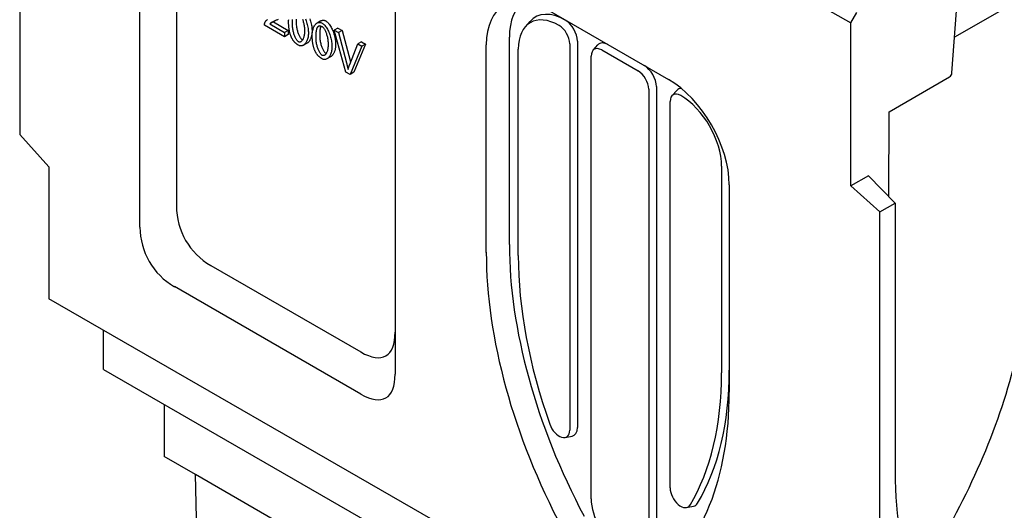
# Model space of a CAD drawing. Units: millimetres. Extents: x -4775 to 9245, y 6063 to 19557.
# Drawn here: x 6073 to 6532, y 17650 to 17878 of the extents above; entities that cross this region are included whole.
import ezdxf

# ---------------------------------------------------------------- set-up
doc = ezdxf.new("R2010")
doc.units = ezdxf.units.MM
doc.header["$LTSCALE"] = 2.2
doc.layers.add('DUENN-18', color=7, linetype='Continuous')
doc.layers.add('Viditelná tenká (ISO)', color=7, linetype='Continuous', lineweight=9)

# ---------------------------------------------------------------- blocks, each defined once
blk = doc.blocks.new('cwr')
at = {"layer": 'DUENN-18'}
for p, q in [((5797.2, 15118.84, -156.45), (5797.2, 14924.21, -156.45)), ((5853.2, 14881.03, -156.45), (5853.2, 15072.95, -156.45)), ((5870.17, 15063.14, -156.45), (5870.17, 14890.84, -156.45)), ((5971.99, 15004.54, -156.45), (5971.99, 14812.62, -156.45)), ((6141.7, 15000.52, -156.45), (6184.12, 14976.09, -156.45)), ((6231.22, 14952.83, -156.45), (6234.79, 15002.01, -156.45)), ((6263.17, 14987.09, -156.45), (6232.42, 14969.38, -156.45)), ((6042.7, 14982.32, -156.45), (6099.27, 14949.74, -156.45)), ((6184.12, 14976.09, -156.45), (6186.95, 14980.99, -156.45)), ((5915.29, 14976.58, -156.45), (5913.6, 14975.6, -156.45)), ((5915.29, 14976.58, -156.45), (5922.22, 14972.58, -156.45)), ((5937.4, 14977.01, -156.45), (5935.7, 14976.03, -156.45)), ((6032.61, 14974.31, -156.45), (6034.81, 14976.79, -156.45)), ((6184.12, 14900.22, -156.45), (6184.12, 14976.09, -156.45)), ((5920.53, 14969.68, -156.45), (5911.18, 14975.06, -156.45)), ((5913.6, 14975.6, -156.45), (5920.53, 14971.61, -156.45)), ((5922.22, 14972.58, -156.45), (5920.53, 14971.61, -156.45)), ((5920.53, 14971.61, -156.45), (5920.53, 14969.68, -156.45)), ((5922.22, 14972.58, -156.45), (5922.22, 14970.65, -156.45)), ((5936.72, 14974.69, -156.45), (5936.06, 14974.31, -156.45)), ((5945.32, 14973.7, -156.45), (5943.63, 14972.72, -156.45)), ((5943.63, 14972.72, -156.45), (5945.65, 14971.56, -156.45)), ((5949.09, 14953.23, -156.45), (5943.63, 14972.72, -156.45)), ((5945.32, 14973.7, -156.45), (5947.35, 14972.53, -156.45)), ((5947.35, 14972.53, -156.45), (5945.65, 14971.56, -156.45)), ((5945.65, 14971.56, -156.45), (5949.33, 14957.56, -156.45)), ((5947.35, 14972.53, -156.45), (5951.02, 14958.54, -156.45)), ((5922.22, 14970.65, -156.45), (5920.53, 14969.68, -156.45)), ((5956.35, 14967.35, -156.45), (5954.65, 14966.37, -156.45)), ((5956.35, 14967.35, -156.45), (5958.26, 14966.25, -156.45)), ((6025.18, 14872.87, -156.45), (6025.18, 14969.48, -156.45)), ((6056.85, 14967.6, -156.45), (6056.85, 14787.74, -156.45)), ((5930.98, 14966.65, -156.45), (5929.28, 14965.68, -156.45)), ((5950.83, 14956.7, -156.45), (5954.65, 14966.37, -156.45)), ((5956.56, 14965.28, -156.45), (5951.02, 14952.12, -156.45)), ((5958.26, 14966.25, -156.45), (5952.72, 14953.09, -156.45)), ((5954.65, 14966.37, -156.45), (5956.56, 14965.28, -156.45)), ((5958.26, 14966.25, -156.45), (5956.56, 14965.28, -156.45)), ((6014.42, 14869.29, -156.45), (6014.42, 14965.9, -156.45)), ((6029.32, 14867.75, -156.45), (6029.32, 14963.84, -156.45)), ((6053.26, 14966.4, -156.45), (6053.26, 14786.54, -156.45)), ((6064.11, 14963.34, -156.45), (6066.31, 14965.82, -156.45)), ((6068.16, 14963.49, -156.45), (6085.13, 14953.71, -156.45)), ((5941.96, 14960.33, -156.45), (5940.26, 14959.35, -156.45)), ((6063.26, 14754.62, -156.45), (6063.26, 14960.64, -156.45)), ((5951.02, 14952.12, -156.45), (5949.09, 14953.23, -156.45)), ((5952.72, 14953.09, -156.45), (5951.02, 14952.12, -156.45)), ((6201.94, 14934.77, -156.45), (6230.09, 14950.98, -156.45)), ((6090.03, 14945.23, -156.45), (6090.03, 14739.21, -156.45)), ((6093.61, 14946.42, -156.45), (6093.61, 14740.4, -156.45)), ((6100.87, 14942.16, -156.45), (6103.08, 14944.65, -156.45)), ((6100.03, 14759.61, -156.45), (6100.03, 14939.47, -156.45)), ((6201.91, 14895.12, -156.45), (6201.94, 14934.77, -156.45)), ((5797.2, 14924.21, -156.45), (5810.77, 14909.16, -156.45)), ((5810.77, 14909.16, -156.45), (5810.77, 14847.72, -156.45)), ((6123.97, 14909.33, -156.45), (6123.97, 14813.24, -156.45)), ((6192.33, 14904.95, -156.45), (6184.12, 14900.22, -156.45)), ((6204.72, 14892.24, -156.45), (6192.33, 14904.95, -156.45)), ((6127.56, 14900.75, -156.45), (6127.56, 14804.14, -156.45)), ((6184.12, 14900.22, -156.45), (6197.7, 14888.2, -156.45)), ((6197.7, 14888.2, -156.45), (6204.72, 14892.24, -156.45)), ((6204.72, 14892.24, -156.45), (6204.72, 14767.18, -156.45)), ((6197.7, 14693.58, -156.45), (6197.7, 14888.2, -156.45)), ((5886.17, 14863.13, -156.45), (5955.99, 14822.92, -156.45)), ((5955.99, 14803.34, -156.45), (5869.2, 14853.32, -156.45)), ((6184.12, 14632.72, -156.45), (5810.77, 14847.72, -156.45)), ((5836.23, 14814.75, -156.45), (5836.23, 14833.06, -156.45)), ((5836.23, 14814.75, -156.45), (6158.67, 14629.07, -156.45)), ((5864.51, 14798.46, -156.45), (5864.51, 14774.23, -156.45)), ((6051.1, 14783.09, -156.45), (6054.35, 14783.75, -156.45)), ((5878.97, 14765.87, -156.45), (5864.51, 14774.23, -156.45)), ((6147.35, 14611.31, -156.45), (5878.97, 14765.87, -156.45)), ((5883.75, 14568.2, -156.45), (5878.97, 14765.87, -156.45)), ((6107.66, 14750.51, -156.45), (6110.92, 14751.17, -156.45))]:
    blk.add_line(p, q, dxfattribs=at)
at = {"layer": 'DUENN-18', "flags": 128}
for points in [[(5917.52, 14977.73), (5917.24, 14977.58), (5916.94, 14977.43), (5916.64, 14977.29), (5916.33, 14977.16)], [(5922.39, 14976.66), (5922.4, 14977.15), (5922.43, 14977.63)], [(5924.18, 14975.63), (5924.18, 14975.96), (5924.19, 14976.28), (5924.19, 14976.59), (5924.21, 14976.89), (5924.22, 14977.18), (5924.24, 14977.46), (5924.26, 14977.72)], [(5925.9, 14977.81), (5925.89, 14977.58), (5925.89, 14977.35), (5925.88, 14977.11), (5925.88, 14976.86), (5925.88, 14976.61)], [(5928.85, 14977.8), (5928.99, 14977.42), (5929.12, 14977.03), (5929.24, 14976.61), (5929.35, 14976.19), (5929.45, 14975.75), (5929.54, 14975.29), (5929.62, 14974.83), (5929.69, 14974.36), (5929.75, 14973.88), (5929.78, 14973.39), (5929.81, 14972.89), (5929.82, 14972.39)], [(5930.18, 14978.06), (5930.39, 14977.53), (5930.6, 14976.99), (5930.78, 14976.43), (5930.95, 14975.86), (5931.1, 14975.28), (5931.23, 14974.7), (5931.34, 14974.12), (5931.44, 14973.55), (5931.51, 14972.98), (5931.56, 14972.42), (5931.6, 14971.88), (5931.61, 14971.36)], [(5932.29, 14977.96), (5932.48, 14977.4), (5932.65, 14976.84), (5932.8, 14976.26), (5932.93, 14975.68), (5933.04, 14975.1), (5933.13, 14974.52), (5933.21, 14973.95), (5933.26, 14973.4), (5933.29, 14972.85), (5933.3, 14972.33)], [(5911.18, 14975.06), (5911.18, 14975.12), (5911.18, 14975.18), (5911.18, 14975.24), (5911.18, 14975.3), (5911.18, 14975.36), (5911.19, 14975.41), (5911.19, 14975.47), (5911.19, 14975.53), (5911.2, 14975.58), (5911.21, 14975.64), (5911.21, 14975.69), (5911.22, 14975.74), (5911.23, 14975.8), (5911.24, 14975.85), (5911.25, 14975.9), (5911.26, 14975.95), (5911.27, 14976), (5911.29, 14976.05), (5911.3, 14976.1), (5911.32, 14976.15), (5911.33, 14976.2), (5911.35, 14976.24), (5911.37, 14976.29), (5911.39, 14976.33)], [(5911.39, 14976.33), (5911.44, 14976.45), (5911.5, 14976.57), (5911.57, 14976.69), (5911.66, 14976.81), (5911.75, 14976.93), (5911.86, 14977.06), (5911.98, 14977.18), (5912.1, 14977.31), (5912.23, 14977.44), (5912.37, 14977.56), (5912.52, 14977.68)], [(5916.33, 14977.16), (5916.14, 14977.09), (5915.96, 14977.01), (5915.78, 14976.94), (5915.61, 14976.86), (5915.44, 14976.79), (5915.29, 14976.72), (5915.14, 14976.64), (5914.99, 14976.57), (5914.86, 14976.5), (5914.73, 14976.43), (5914.6, 14976.36), (5914.49, 14976.3), (5914.38, 14976.23), (5914.27, 14976.16), (5914.18, 14976.1), (5914.09, 14976.04), (5914, 14975.98), (5913.93, 14975.92), (5913.86, 14975.86), (5913.79, 14975.8), (5913.73, 14975.75), (5913.68, 14975.7), (5913.63, 14975.65), (5913.6, 14975.6)], [(5915.55, 14976.84), (5915.54, 14976.82), (5915.52, 14976.81), (5915.51, 14976.8), (5915.5, 14976.79), (5915.48, 14976.78), (5915.47, 14976.77), (5915.46, 14976.76), (5915.45, 14976.74), (5915.44, 14976.73), (5915.42, 14976.72), (5915.41, 14976.71), (5915.4, 14976.7), (5915.39, 14976.69), (5915.38, 14976.68), (5915.37, 14976.67), (5915.36, 14976.66), (5915.35, 14976.65), (5915.34, 14976.64), (5915.33, 14976.63), (5915.32, 14976.62), (5915.32, 14976.61), (5915.31, 14976.6), (5915.3, 14976.59), (5915.29, 14976.58)], [(5923.79, 14969.2), (5923.68, 14969.44), (5923.57, 14969.69), (5923.46, 14969.95), (5923.36, 14970.21), (5923.27, 14970.47), (5923.18, 14970.74), (5923.09, 14971.02), (5923.01, 14971.3), (5922.94, 14971.59), (5922.87, 14971.89), (5922.8, 14972.19), (5922.74, 14972.5), (5922.69, 14972.81), (5922.63, 14973.13), (5922.59, 14973.46), (5922.55, 14973.79), (5922.51, 14974.13), (5922.48, 14974.47), (5922.45, 14974.82), (5922.43, 14975.18), (5922.41, 14975.54), (5922.4, 14975.91), (5922.39, 14976.28), (5922.39, 14976.66)], [(5925.88, 14976.61), (5925.89, 14976.11), (5925.91, 14975.61), (5925.95, 14975.12), (5926, 14974.64), (5926.07, 14974.17), (5926.15, 14973.71), (5926.24, 14973.25), (5926.34, 14972.81), (5926.46, 14972.39), (5926.58, 14971.97), (5926.7, 14971.58), (5926.84, 14971.2), (5926.98, 14970.83), (5927.13, 14970.49), (5927.28, 14970.16), (5927.44, 14969.86), (5927.6, 14969.58), (5927.76, 14969.32), (5927.92, 14969.08), (5928.08, 14968.87), (5928.24, 14968.68), (5928.39, 14968.52), (5928.55, 14968.39), (5928.7, 14968.29)], [(5933.37, 14970.34), (5933.39, 14970.82), (5933.42, 14971.3), (5933.47, 14971.78), (5933.55, 14972.24), (5933.64, 14972.69), (5933.75, 14973.13), (5933.89, 14973.55), (5934.04, 14973.94), (5934.21, 14974.31), (5934.4, 14974.66), (5934.6, 14974.97), (5934.82, 14975.26), (5935.05, 14975.52), (5935.29, 14975.74), (5935.54, 14975.93), (5935.8, 14976.09), (5936.07, 14976.21), (5936.34, 14976.29), (5936.62, 14976.34), (5936.9, 14976.35), (5937.18, 14976.32), (5937.45, 14976.26), (5937.73, 14976.16), (5937.99, 14976.03)], [(5937.4, 14977.01), (5937.49, 14977.06), (5937.58, 14977.11), (5937.68, 14977.15), (5937.77, 14977.18), (5937.87, 14977.22), (5937.96, 14977.25), (5938.06, 14977.27), (5938.16, 14977.29), (5938.25, 14977.31), (5938.35, 14977.32), (5938.45, 14977.32), (5938.54, 14977.33), (5938.64, 14977.32), (5938.74, 14977.32), (5938.84, 14977.31), (5938.93, 14977.29), (5939.03, 14977.27), (5939.13, 14977.25), (5939.22, 14977.22), (5939.32, 14977.18), (5939.41, 14977.15), (5939.5, 14977.11), (5939.59, 14977.06), (5939.69, 14977.01)], [(5937.99, 14976.03), (5938.23, 14975.87), (5938.49, 14975.67), (5938.77, 14975.42), (5939.05, 14975.14), (5939.33, 14974.81), (5939.61, 14974.46), (5939.89, 14974.07), (5940.16, 14973.65), (5940.43, 14973.21), (5940.68, 14972.74), (5940.93, 14972.25), (5941.16, 14971.74), (5941.38, 14971.21), (5941.58, 14970.66), (5941.76, 14970.1), (5941.93, 14969.53), (5942.08, 14968.96), (5942.21, 14968.38), (5942.33, 14967.8), (5942.42, 14967.22), (5942.49, 14966.65), (5942.55, 14966.09), (5942.58, 14965.55), (5942.59, 14965.03)], [(5939.69, 14977.01), (5939.93, 14976.85), (5940.19, 14976.65), (5940.46, 14976.4), (5940.74, 14976.11), (5941.02, 14975.79), (5941.31, 14975.43), (5941.59, 14975.05), (5941.86, 14974.63), (5942.13, 14974.18), (5942.38, 14973.72), (5942.63, 14973.22), (5942.86, 14972.71), (5943.07, 14972.18), (5943.28, 14971.64), (5943.46, 14971.08), (5943.63, 14970.51), (5943.78, 14969.94), (5943.91, 14969.36), (5944.02, 14968.78), (5944.12, 14968.2), (5944.19, 14967.63), (5944.24, 14967.07), (5944.28, 14966.53), (5944.29, 14966.01)], [(5927, 14967.32), (5926.85, 14967.42), (5926.7, 14967.55), (5926.54, 14967.71), (5926.38, 14967.89), (5926.22, 14968.1), (5926.06, 14968.34), (5925.9, 14968.6), (5925.74, 14968.88), (5925.58, 14969.19), (5925.43, 14969.51), (5925.29, 14969.86), (5925.14, 14970.22), (5925.01, 14970.6), (5924.88, 14971), (5924.76, 14971.41), (5924.65, 14971.84), (5924.54, 14972.28), (5924.45, 14972.73), (5924.37, 14973.19), (5924.31, 14973.66), (5924.25, 14974.15), (5924.21, 14974.64), (5924.19, 14975.13), (5924.18, 14975.63)], [(5929.82, 14972.39), (5929.81, 14971.9), (5929.78, 14971.43), (5929.75, 14970.99), (5929.69, 14970.57), (5929.62, 14970.17), (5929.54, 14969.8), (5929.45, 14969.45), (5929.35, 14969.13), (5929.24, 14968.83), (5929.12, 14968.56), (5928.99, 14968.31), (5928.86, 14968.09), (5928.71, 14967.89), (5928.57, 14967.71), (5928.42, 14967.56), (5928.26, 14967.43), (5928.1, 14967.33), (5927.94, 14967.25), (5927.78, 14967.2), (5927.62, 14967.17), (5927.47, 14967.17), (5927.31, 14967.2), (5927.15, 14967.24), (5927, 14967.32)], [(5933.3, 14972.33), (5933.3, 14972.02), (5933.29, 14971.71), (5933.26, 14971.4), (5933.23, 14971.09), (5933.19, 14970.79), (5933.14, 14970.48), (5933.08, 14970.19), (5933.02, 14969.9), (5932.94, 14969.62), (5932.86, 14969.34), (5932.77, 14969.08), (5932.67, 14968.82), (5932.56, 14968.57), (5932.45, 14968.34), (5932.33, 14968.11), (5932.2, 14967.9), (5932.07, 14967.69), (5931.93, 14967.5), (5931.78, 14967.33), (5931.63, 14967.17), (5931.47, 14967.02), (5931.31, 14966.88), (5931.15, 14966.76), (5930.98, 14966.65)], [(5935.16, 14969.31), (5935.17, 14969.64), (5935.17, 14969.96), (5935.18, 14970.27), (5935.19, 14970.57), (5935.2, 14970.85), (5935.22, 14971.13), (5935.24, 14971.4), (5935.26, 14971.65), (5935.29, 14971.9), (5935.32, 14972.14), (5935.35, 14972.36), (5935.39, 14972.57), (5935.43, 14972.78), (5935.47, 14972.97), (5935.51, 14973.15), (5935.56, 14973.32), (5935.61, 14973.48), (5935.67, 14973.63), (5935.72, 14973.77), (5935.79, 14973.9), (5935.85, 14974.02), (5935.92, 14974.13), (5935.99, 14974.23), (5936.06, 14974.31)], [(5936.06, 14974.31), (5936.12, 14974.38), (5936.18, 14974.43), (5936.24, 14974.48), (5936.31, 14974.53), (5936.38, 14974.57), (5936.44, 14974.61), (5936.52, 14974.64), (5936.59, 14974.66), (5936.66, 14974.68), (5936.74, 14974.7), (5936.81, 14974.71), (5936.89, 14974.71), (5936.97, 14974.71), (5937.05, 14974.71), (5937.14, 14974.7), (5937.22, 14974.69), (5937.31, 14974.67), (5937.4, 14974.64), (5937.49, 14974.61), (5937.58, 14974.58), (5937.68, 14974.54), (5937.77, 14974.49), (5937.87, 14974.44), (5937.97, 14974.39)], [(5937.38, 14974.65), (5937.34, 14974.54), (5937.3, 14974.42), (5937.26, 14974.3), (5937.22, 14974.17), (5937.19, 14974.03), (5937.15, 14973.89), (5937.12, 14973.74), (5937.09, 14973.59), (5937.06, 14973.42), (5937.04, 14973.26), (5937.01, 14973.09), (5936.99, 14972.91), (5936.97, 14972.72), (5936.95, 14972.53), (5936.93, 14972.33), (5936.92, 14972.13), (5936.91, 14971.92), (5936.89, 14971.71), (5936.88, 14971.49), (5936.88, 14971.26), (5936.87, 14971.02), (5936.86, 14970.78), (5936.86, 14970.54), (5936.86, 14970.29)], [(5937.97, 14974.39), (5938.12, 14974.29), (5938.28, 14974.16), (5938.44, 14974), (5938.6, 14973.81), (5938.76, 14973.6), (5938.92, 14973.36), (5939.08, 14973.1), (5939.24, 14972.82), (5939.39, 14972.51), (5939.55, 14972.19), (5939.69, 14971.84), (5939.84, 14971.48), (5939.97, 14971.1), (5940.1, 14970.7), (5940.22, 14970.29), (5940.33, 14969.86), (5940.44, 14969.42), (5940.53, 14968.97), (5940.61, 14968.51), (5940.68, 14968.03), (5940.73, 14967.55), (5940.77, 14967.06), (5940.79, 14966.57), (5940.8, 14966.06)], [(5927, 14965.67), (5926.84, 14965.77), (5926.67, 14965.88), (5926.51, 14965.98), (5926.35, 14966.1), (5926.19, 14966.21), (5926.04, 14966.33), (5925.88, 14966.46), (5925.74, 14966.59), (5925.59, 14966.72), (5925.45, 14966.86), (5925.31, 14967), (5925.18, 14967.14), (5925.04, 14967.29), (5924.92, 14967.45), (5924.79, 14967.6), (5924.67, 14967.76), (5924.55, 14967.93), (5924.43, 14968.1), (5924.32, 14968.27), (5924.2, 14968.45), (5924.1, 14968.63), (5923.99, 14968.82), (5923.89, 14969.01), (5923.79, 14969.2)], [(5931.61, 14971.36), (5931.6, 14970.88), (5931.56, 14970.4), (5931.51, 14969.93), (5931.44, 14969.47), (5931.34, 14969.02), (5931.23, 14968.58), (5931.1, 14968.17), (5930.94, 14967.77), (5930.77, 14967.4), (5930.59, 14967.06), (5930.39, 14966.74), (5930.17, 14966.45), (5929.94, 14966.2), (5929.7, 14965.97), (5929.45, 14965.78), (5929.19, 14965.63), (5928.92, 14965.5), (5928.64, 14965.42), (5928.37, 14965.37), (5928.09, 14965.36), (5927.81, 14965.38), (5927.54, 14965.44), (5927.27, 14965.54), (5927, 14965.67)], [(5928.7, 14968.29), (5928.71, 14968.29), (5928.72, 14968.28), (5928.73, 14968.28), (5928.74, 14968.27), (5928.75, 14968.27), (5928.76, 14968.26), (5928.77, 14968.26), (5928.77, 14968.25), (5928.78, 14968.25), (5928.79, 14968.25), (5928.8, 14968.24), (5928.81, 14968.24), (5928.82, 14968.23), (5928.83, 14968.23), (5928.84, 14968.23), (5928.85, 14968.22), (5928.86, 14968.22), (5928.87, 14968.21), (5928.88, 14968.21), (5928.89, 14968.21), (5928.9, 14968.2), (5928.9, 14968.2), (5928.91, 14968.2), (5928.92, 14968.19)], [(5934.78, 14962.88), (5934.66, 14963.12), (5934.55, 14963.37), (5934.45, 14963.62), (5934.35, 14963.88), (5934.25, 14964.15), (5934.16, 14964.42), (5934.08, 14964.7), (5934, 14964.98), (5933.92, 14965.27), (5933.85, 14965.57), (5933.79, 14965.87), (5933.73, 14966.17), (5933.67, 14966.49), (5933.62, 14966.81), (5933.57, 14967.13), (5933.53, 14967.47), (5933.49, 14967.8), (5933.46, 14968.15), (5933.44, 14968.5), (5933.41, 14968.85), (5933.4, 14969.22), (5933.38, 14969.59), (5933.38, 14969.96), (5933.37, 14970.34)], [(5937.99, 14960.99), (5937.84, 14961.09), (5937.68, 14961.22), (5937.52, 14961.38), (5937.36, 14961.57), (5937.2, 14961.78), (5937.04, 14962.01), (5936.88, 14962.27), (5936.72, 14962.56), (5936.57, 14962.86), (5936.42, 14963.19), (5936.27, 14963.53), (5936.13, 14963.89), (5935.99, 14964.27), (5935.86, 14964.67), (5935.74, 14965.08), (5935.63, 14965.51), (5935.53, 14965.95), (5935.44, 14966.4), (5935.36, 14966.87), (5935.29, 14967.34), (5935.24, 14967.82), (5935.2, 14968.31), (5935.17, 14968.81), (5935.16, 14969.31)], [(5936.86, 14970.29), (5936.87, 14969.78), (5936.89, 14969.29), (5936.93, 14968.8), (5936.99, 14968.32), (5937.05, 14967.84), (5937.13, 14967.38), (5937.23, 14966.93), (5937.33, 14966.49), (5937.44, 14966.06), (5937.56, 14965.65), (5937.69, 14965.25), (5937.82, 14964.87), (5937.97, 14964.51), (5938.11, 14964.16), (5938.27, 14963.84), (5938.42, 14963.53), (5938.58, 14963.25), (5938.74, 14962.99), (5938.9, 14962.75), (5939.06, 14962.54), (5939.22, 14962.36), (5939.38, 14962.2), (5939.53, 14962.07), (5939.69, 14961.97)], [(5937.99, 14959.35), (5937.82, 14959.45), (5937.65, 14959.55), (5937.49, 14959.66), (5937.33, 14959.77), (5937.17, 14959.89), (5937.02, 14960.01), (5936.87, 14960.13), (5936.72, 14960.26), (5936.58, 14960.4), (5936.43, 14960.53), (5936.3, 14960.67), (5936.16, 14960.82), (5936.03, 14960.97), (5935.9, 14961.12), (5935.77, 14961.28), (5935.65, 14961.44), (5935.53, 14961.61), (5935.41, 14961.77), (5935.3, 14961.95), (5935.19, 14962.13), (5935.08, 14962.31), (5934.98, 14962.49), (5934.87, 14962.68), (5934.78, 14962.88)], [(5940.8, 14966.06), (5940.79, 14965.57), (5940.77, 14965.1), (5940.73, 14964.66), (5940.68, 14964.24), (5940.61, 14963.85), (5940.53, 14963.48), (5940.44, 14963.13), (5940.34, 14962.81), (5940.22, 14962.51), (5940.1, 14962.24), (5939.98, 14961.99), (5939.84, 14961.76), (5939.7, 14961.56), (5939.55, 14961.39), (5939.4, 14961.23), (5939.24, 14961.11), (5939.09, 14961.01), (5938.93, 14960.93), (5938.77, 14960.88), (5938.61, 14960.85), (5938.45, 14960.85), (5938.29, 14960.87), (5938.14, 14960.92), (5937.99, 14960.99)], [(5942.59, 14965.03), (5942.58, 14964.55), (5942.55, 14964.08), (5942.5, 14963.6), (5942.42, 14963.14), (5942.33, 14962.69), (5942.21, 14962.26), (5942.08, 14961.84), (5941.93, 14961.45), (5941.76, 14961.08), (5941.57, 14960.73), (5941.37, 14960.42), (5941.15, 14960.13), (5940.92, 14959.87), (5940.68, 14959.65), (5940.43, 14959.46), (5940.17, 14959.3), (5939.9, 14959.18), (5939.63, 14959.09), (5939.35, 14959.05), (5939.07, 14959.03), (5938.79, 14959.06), (5938.52, 14959.12), (5938.25, 14959.21), (5937.99, 14959.35)], [(5944.29, 14966.01), (5944.28, 14965.7), (5944.27, 14965.38), (5944.25, 14965.07), (5944.22, 14964.77), (5944.18, 14964.46), (5944.13, 14964.16), (5944.07, 14963.86), (5944, 14963.57), (5943.93, 14963.29), (5943.84, 14963.02), (5943.75, 14962.75), (5943.65, 14962.49), (5943.55, 14962.25), (5943.43, 14962.01), (5943.31, 14961.78), (5943.18, 14961.57), (5943.05, 14961.37), (5942.91, 14961.18), (5942.76, 14961), (5942.61, 14960.84), (5942.46, 14960.69), (5942.29, 14960.56), (5942.13, 14960.44), (5941.96, 14960.33)], [(5939.69, 14961.97), (5939.69, 14961.96), (5939.7, 14961.96), (5939.71, 14961.95), (5939.72, 14961.95), (5939.73, 14961.94), (5939.74, 14961.94), (5939.75, 14961.93), (5939.76, 14961.93), (5939.77, 14961.92), (5939.78, 14961.92), (5939.79, 14961.92), (5939.8, 14961.91), (5939.8, 14961.91), (5939.81, 14961.9), (5939.82, 14961.9), (5939.83, 14961.9), (5939.84, 14961.89), (5939.85, 14961.89), (5939.86, 14961.89), (5939.87, 14961.88), (5939.88, 14961.88), (5939.89, 14961.88), (5939.9, 14961.87), (5939.91, 14961.87)], [(5951.02, 14958.54), (5951.03, 14958.51), (5951.04, 14958.47), (5951.05, 14958.44), (5951.06, 14958.4), (5951.07, 14958.37), (5951.08, 14958.34), (5951.09, 14958.3), (5951.1, 14958.27), (5951.11, 14958.23), (5951.11, 14958.2), (5951.12, 14958.17), (5951.13, 14958.13), (5951.14, 14958.1), (5951.15, 14958.07), (5951.16, 14958.03), (5951.17, 14958), (5951.17, 14957.96), (5951.18, 14957.93), (5951.19, 14957.9), (5951.2, 14957.86), (5951.21, 14957.83), (5951.22, 14957.8), (5951.23, 14957.76), (5951.23, 14957.73)], [(5949.33, 14957.56), (5949.36, 14957.42), (5949.4, 14957.29), (5949.44, 14957.15), (5949.47, 14957.01), (5949.51, 14956.88), (5949.54, 14956.74), (5949.57, 14956.61), (5949.61, 14956.48), (5949.64, 14956.34), (5949.67, 14956.21), (5949.7, 14956.08), (5949.73, 14955.95), (5949.77, 14955.82), (5949.8, 14955.7), (5949.83, 14955.57), (5949.85, 14955.44), (5949.88, 14955.32), (5949.91, 14955.19), (5949.94, 14955.07), (5949.97, 14954.95), (5949.99, 14954.83), (5950.02, 14954.71), (5950.05, 14954.59), (5950.07, 14954.47)], [(5950.07, 14954.47), (5950.1, 14954.56), (5950.13, 14954.66), (5950.15, 14954.75), (5950.18, 14954.85), (5950.21, 14954.94), (5950.24, 14955.04), (5950.27, 14955.13), (5950.3, 14955.23), (5950.33, 14955.32), (5950.36, 14955.41), (5950.39, 14955.51), (5950.42, 14955.6), (5950.45, 14955.69), (5950.49, 14955.79), (5950.52, 14955.88), (5950.55, 14955.97), (5950.58, 14956.06), (5950.62, 14956.15), (5950.65, 14956.25), (5950.69, 14956.34), (5950.72, 14956.43), (5950.75, 14956.52), (5950.79, 14956.61), (5950.83, 14956.7)]]:
    blk.add_lwpolyline(points, dxfattribs=at)
at = {"layer": 'DUENN-18'}
for centre, major_axis, ratio, start_param, end_param in [((6042.7, 14949.62, -156.45), (-19.96, 34.66), 0.578093, 5.499721, 7.070517), ((6051.19, 14954.5, -156.45), (-18.36, 31.88), 0.578093, 0.032104, 0.787332), ((6048.36, 14952.87, -156.45), (-13.44, 23.34), 0.578093, 5.499721, 7.070517), ((6051.19, 14954.5, -156.45), (-13.97, 24.26), 0.578093, 5.499721, 6.474179), ((6051.19, 14970.85, -156.45), (3.99, -6.93), 0.578093, 0.787332, 2.358128), ((6048.36, 14969.22, -156.45), (3.46, -6), 0.578093, 0.787332, 2.358128), ((6070.99, 14959.45, -156.45), (-3.99, 6.93), 0.578093, 5.499721, 6.474179), ((6068.16, 14957.82, -156.45), (-3.46, 6), 0.578093, 5.499721, 7.070517), ((6085.13, 14948.05, -156.45), (3.46, -6), 0.578093, 0.787332, 2.358128), ((6087.96, 14949.68, -156.45), (3.99, -6.93), 0.578093, 0.787332, 2.358128), ((6099.27, 14917.04, -156.45), (19.96, -34.66), 0.578093, 0.787332, 2.358128), ((6230.09, 14952.29, -156.45), (-0.8, -1.39), 0.578093, 0.787314, 2.271176), ((6107.76, 14938.28, -156.45), (-3.99, 6.93), 0.578093, 5.964508, 6.474179), ((6104.93, 14936.65, -156.45), (-3.46, 6), 0.578093, 5.499721, 7.070517), ((6104.93, 14920.3, -156.45), (13.44, -23.34), 0.578093, 0.787332, 2.358128), ((5902.17, 14890.91, -156.45), (-16.02, -27.77), 0.997429, 5.236824, 6.284022), ((5885.2, 14881.1, -156.45), (-16.02, -27.77), 0.997429, 5.236824, 6.284022), ((6164.33, 14792.74, -156.45), (-98.2, 170.53), 0.578093, 0.787332, 1.510066), ((6155.84, 14787.86, -156.45), (-99.81, 173.32), 0.578093, 0.787332, 1.510066), ((6161.5, 14791.63, -156.45), (-93.28, 161.99), 0.578093, 0.787332, 1.263214), ((6126.72, 14790.2, -156.45), (102.38, 171.82), 0.567956, 4.789172, 5.304801), ((5939.99, 14869.13, -156.45), (27.7, -48.01), 0.333763, 5.760423, 6.807621), ((5939.99, 14849.55, -156.45), (27.7, -48.01), 0.333763, 5.760423, 6.807621), ((5991.79, 14889.36, -156.45), (93.28, -161.99), 0.578093, 0.31145, 0.787332), ((5994.62, 14890.99, -156.45), (93.82, -162.92), 0.578093, 0.31145, 0.787332), ((5986.13, 14885.58, -156.45), (99.81, -173.32), 0.578093, 0.064598, 0.787332), ((6048.36, 14789.36, -156.45), (3.46, -6), 0.578093, 4.404807, 7.070517), ((6051.19, 14790.99, -156.45), (3.99, -6.93), 0.578093, 6.092192, 7.070517), ((6355.81, 14854.19, -156.45), (-106.63, -185.17), 0.578093, 5.495853, 6.222359), ((6104.93, 14756.79, -156.45), (3.46, -6), 0.578093, 3.928925, 6.594635), ((6076.64, 14746.91, -156.45), (9.45, -16.4), 0.578093, 3.928925, 7.070517), ((6107.76, 14758.42, -156.45), (3.99, -6.93), 0.578093, 6.092192, 6.594635)]:
    blk.add_ellipse(centre, major_axis=major_axis, ratio=ratio, start_param=start_param, end_param=end_param, dxfattribs=at)

msp = doc.modelspace()

# ---------------------------------------------------------------- block references
at = {"layer": 'Viditelná tenká (ISO)'}
msp.add_blockref('cwr', (275.9987, 2900.4874, 156.4479), dxfattribs=at)

doc.saveas('drawing.dxf')
